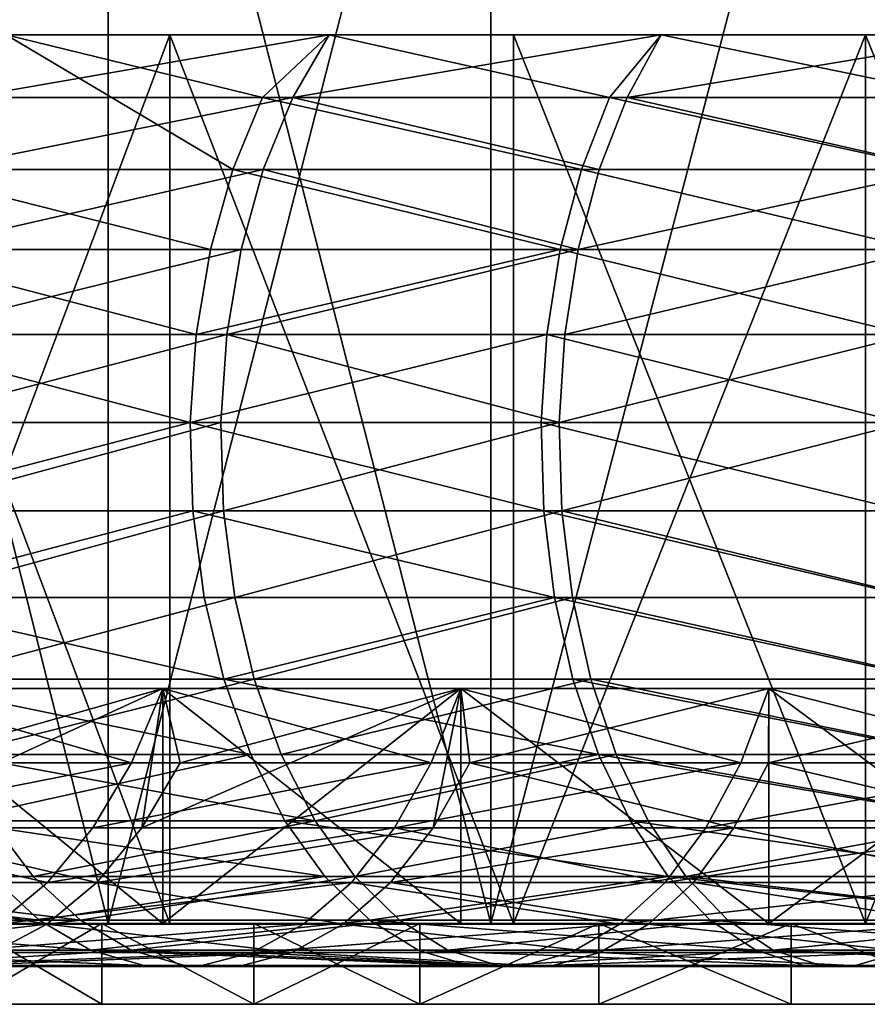
# Model space of a CAD drawing. Extents: x -180 to 30, y 0 to 261.
# Drawn here: x -165 to -163, y 0 to 2 of the extents above; entities that cross this region are included whole.
import ezdxf

# ---------------------------------------------------------------- set-up
doc = ezdxf.new("R2010")
doc.units = 0
doc.header["$MEASUREMENT"] = 0

msp = doc.modelspace()

# ---------------------------------------------------------------- linework, layer by layer
for points in [[(-165, 0, 25.980762), (-165, 3.7, 25.980762), (-165.928192, 3.7, 25.422289)], [(-165.928192, 0, 25.422289), (-165, 0, 25.980762), (-165.928192, 3.7, 25.422289)], [(-165, 0, -25.980762), (-165.928192, 3.7, -25.422289), (-165, 3.7, -25.980762)], [(-165, 0, -25.980762), (-165.928192, 0, -25.422289), (-165.928192, 3.7, -25.422289)], [(-165, 0, 25.980762), (-164.052246, 0, 26.505362), (-164.052246, 3.7, 26.505362)], [(-165, 0, 25.980762), (-164.052246, 3.7, 26.505362), (-165, 3.7, 25.980762)], [(-164.052246, 0, -26.505362), (-165, 3.7, -25.980762), (-164.052246, 3.7, -26.505362)], [(-164.052246, 0, -26.505362), (-165, 0, -25.980762), (-165, 3.7, -25.980762)], [(-164.052246, 0, 26.505362), (-163.086182, 0, 26.995403), (-163.086182, 3.7, 26.995403)], [(-164.052246, 0, 26.505362), (-163.086182, 3.7, 26.995403), (-164.052246, 3.7, 26.505362)], [(-164.052246, 0, -26.505362), (-164.052246, 3.7, -26.505362), (-163.086182, 3.7, -26.995403)], [(-163.086182, 0, -26.995403), (-164.052246, 0, -26.505362), (-163.086182, 3.7, -26.995403)], [(-164.847183, 0, -21.647718), (-164.847183, 2.2, -21.647718), (-165.675415, 2.2, -21.055735)], [(-164.847183, 0, -21.647718), (-165.675415, 2.2, -21.055735), (-165.675415, 0, -21.055735)], [(-165.675415, 0, 21.055735), (-165.675415, 2.2, 21.055735), (-164.847183, 2.2, 21.647718)], [(-165.675415, 0, 21.055735), (-164.847183, 2.2, 21.647718), (-164.847183, 0, 21.647718)], [(-165.675415, 2.2, 21.055735), (-164.453003, 2.2, 20.400291), (-164.847183, 2.2, 21.647718)], [(-165.252625, 2.2, 19.809561), (-164.453003, 2.2, 20.400291), (-165.675415, 2.2, 21.055735)], [(-165.675415, 2.2, -21.055735), (-164.847183, 2.2, -21.647718), (-164.453003, 2.2, -20.400291)], [(-165.675415, 2.2, -21.055735), (-164.453003, 2.2, -20.400291), (-165.252625, 2.2, -19.809561)], [(-164.691376, 1.866068, -20.576563), (-165.52916, 1.866068, -19.951864), (-165.252625, 2.2, -19.809561)], [(-165.347137, 2.044866, 19.932314), (-164.453003, 2.2, 20.400291), (-165.252625, 2.2, 19.809561)], [(-165.347137, 2.044866, 19.932314), (-164.542572, 2.044866, 20.526703), (-164.453003, 2.2, 20.400291)], [(-164.617661, 2.044866, -20.473301), (-165.252625, 2.2, -19.809561), (-164.453003, 2.2, -20.400291)], [(-164.691376, 1.866068, -20.576563), (-165.252625, 2.2, -19.809561), (-164.617661, 2.044866, -20.473301)], [(-163.996613, 0, -22.207144), (-163.996613, 2.2, -22.207144), (-164.847183, 2.2, -21.647718)], [(-163.996613, 0, -22.207144), (-164.847183, 2.2, -21.647718), (-164.847183, 0, -21.647718)], [(-163.996613, 0, 22.207144), (-164.847183, 2.2, 21.647718), (-163.996613, 2.2, 22.207144)], [(-164.847183, 0, 21.647718), (-164.847183, 2.2, 21.647718), (-163.996613, 0, 22.207144)], [(-164.847183, 2.2, 21.647718), (-163.630539, 2.2, 20.958763), (-163.996613, 2.2, 22.207144)], [(-164.453003, 2.2, 20.400291), (-163.630539, 2.2, 20.958763), (-164.847183, 2.2, 21.647718)], [(-164.847183, 2.2, -21.647718), (-163.996613, 2.2, -22.207144), (-163.630539, 2.2, -20.958763)], [(-164.847183, 2.2, -21.647718), (-163.630539, 2.2, -20.958763), (-164.453003, 2.2, -20.400291)], [(-163.759109, 2.044866, -21.059885), (-164.617661, 2.044866, -20.473301), (-164.453003, 2.2, -20.400291)], [(-164.542572, 2.044866, 20.526703), (-163.714996, 2.044866, 21.088636), (-163.630539, 2.2, 20.958763)], [(-164.542572, 2.044866, 20.526703), (-163.630539, 2.2, 20.958763), (-164.453003, 2.2, 20.400291)], [(-163.759109, 2.044866, -21.059885), (-164.453003, 2.2, -20.400291), (-163.630539, 2.2, -20.958763)], [(-163.125, 0, -22.733168), (-163.125, 2.2, -22.733168), (-163.996613, 2.2, -22.207144)], [(-163.125, 0, -22.733168), (-163.996613, 2.2, -22.207144), (-163.996613, 0, -22.207144)], [(-163.996613, 0, 22.207144), (-163.996613, 2.2, 22.207144), (-163.125, 2.2, 22.733168)], [(-163.996613, 0, 22.207144), (-163.125, 2.2, 22.733168), (-163.125, 0, 22.733168)], [(-163.996613, 2.2, 22.207144), (-162.786514, 2.2, 21.484097), (-163.125, 2.2, 22.733168)], [(-163.630539, 2.2, 20.958763), (-162.786514, 2.2, 21.484097), (-163.996613, 2.2, 22.207144)], [(-163.996613, 2.2, -22.207144), (-163.125, 2.2, -22.733168), (-162.786514, 2.2, -21.484097)], [(-163.996613, 2.2, -22.207144), (-162.786514, 2.2, -21.484097), (-163.630539, 2.2, -20.958763)], [(-162.87706, 2.044866, -21.610491), (-163.759109, 2.044866, -21.059885), (-163.630539, 2.2, -20.958763)], [(-163.714996, 2.044866, 21.088636), (-162.786514, 2.2, 21.484097), (-163.630539, 2.2, 20.958763)], [(-163.714996, 2.044866, 21.088636), (-162.865753, 2.044866, 21.617226), (-162.786514, 2.2, 21.484097)], [(-162.87706, 2.044866, -21.610491), (-163.630539, 2.2, -20.958763), (-162.786514, 2.2, -21.484097)], [(-162.233643, 0, -23.224997), (-162.233643, 2.2, -23.224997), (-163.125, 2.2, -22.733168)], [(-162.233643, 0, -23.224997), (-163.125, 2.2, -22.733168), (-163.125, 0, -22.733168)], [(-163.125, 0, 22.733168), (-163.125, 2.2, 22.733168), (-162.233643, 2.2, 23.224997)], [(-163.125, 0, 22.733168), (-162.233643, 2.2, 23.224997), (-162.233643, 0, 23.224997)], [(-163.125, 2.2, 22.733168), (-161.922272, 2.2, 21.975458), (-162.233643, 2.2, 23.224997)], [(-162.786514, 2.2, 21.484097), (-161.922272, 2.2, 21.975458), (-163.125, 2.2, 22.733168)], [(-163.125, 2.2, -22.733168), (-162.233643, 2.2, -23.224997), (-161.922272, 2.2, -21.975458)], [(-163.125, 2.2, -22.733168), (-161.922272, 2.2, -21.975458), (-162.786514, 2.2, -21.484097)], [(-165.424545, 1.866068, 20.032846), (-164.542572, 2.044866, 20.526703), (-165.347137, 2.044866, 19.932314)], [(-165.424545, 1.866068, 20.032846), (-164.615921, 1.866068, 20.630236), (-164.542572, 2.044866, 20.526703)], [(-163.828506, 1.866068, -21.166105), (-164.691376, 1.866068, -20.576563), (-164.617661, 2.044866, -20.473301)], [(-163.828506, 1.866068, -21.166105), (-164.617661, 2.044866, -20.473301), (-163.759109, 2.044866, -21.059885)], [(-164.615921, 1.866068, 20.630236), (-163.78418, 1.866068, 21.195004), (-164.542572, 2.044866, 20.526703)], [(-164.542572, 2.044866, 20.526703), (-163.78418, 1.866068, 21.195004), (-163.714996, 2.044866, 21.088636)], [(-162.942001, 1.866068, -21.719488), (-163.828506, 1.866068, -21.166105), (-163.759109, 2.044866, -21.059885)], [(-163.78418, 1.866068, 21.195004), (-162.930634, 1.866068, 21.726257), (-163.714996, 2.044866, 21.088636)], [(-162.942001, 1.866068, -21.719488), (-163.759109, 2.044866, -21.059885), (-162.87706, 2.044866, -21.610491)], [(-163.714996, 2.044866, 21.088636), (-162.930634, 1.866068, 21.726257), (-162.865753, 2.044866, 21.617226)], [(-164.74675, 1.668613, -20.65411), (-165.587677, 1.668613, -20.027058), (-165.52916, 1.866068, -19.951864)], [(-164.74675, 1.668613, -20.65411), (-165.52916, 1.866068, -19.951864), (-164.691376, 1.866068, -20.576563)], [(-165.482681, 1.668613, 20.108345), (-164.671005, 1.668613, 20.707985), (-164.615921, 1.866068, 20.630236)], [(-165.482681, 1.668613, 20.108345), (-164.615921, 1.866068, 20.630236), (-165.424545, 1.866068, 20.032846)], [(-163.88063, 1.668613, -21.245876), (-164.74675, 1.668613, -20.65411), (-164.691376, 1.866068, -20.576563)], [(-163.88063, 1.668613, -21.245876), (-164.691376, 1.866068, -20.576563), (-163.828506, 1.866068, -21.166105)], [(-164.671005, 1.668613, 20.707985), (-163.836121, 1.668613, 21.274881), (-164.615921, 1.866068, 20.630236)], [(-164.615921, 1.866068, 20.630236), (-163.836121, 1.668613, 21.274881), (-163.78418, 1.866068, 21.195004)], [(-162.990784, 1.668613, -21.801342), (-163.88063, 1.668613, -21.245876), (-163.828506, 1.866068, -21.166105)], [(-163.836121, 1.668613, 21.274881), (-162.930634, 1.866068, 21.726257), (-163.78418, 1.866068, 21.195004)], [(-163.836121, 1.668613, 21.274881), (-162.97937, 1.668613, 21.808138), (-162.930634, 1.866068, 21.726257)], [(-162.990784, 1.668613, -21.801342), (-163.828506, 1.866068, -21.166105), (-162.942001, 1.866068, -21.719488)], [(-164.782211, 1.458032, -20.703772), (-165.625168, 1.458032, -20.075211), (-165.587677, 1.668613, -20.027058)], [(-164.782211, 1.458032, -20.703772), (-165.587677, 1.668613, -20.027058), (-164.74675, 1.668613, -20.65411)], [(-165.519913, 1.458032, 20.156694), (-164.706284, 1.458032, 20.757776), (-164.671005, 1.668613, 20.707985)], [(-165.519913, 1.458032, 20.156694), (-164.671005, 1.668613, 20.707985), (-165.482681, 1.668613, 20.108345)], [(-163.88063, 1.668613, -21.245876), (-164.782211, 1.458032, -20.703772), (-164.74675, 1.668613, -20.65411)], [(-163.914001, 1.458032, -21.296959), (-164.782211, 1.458032, -20.703772), (-163.88063, 1.668613, -21.245876)], [(-164.706284, 1.458032, 20.757776), (-163.8694, 1.458032, 21.326035), (-163.836121, 1.668613, 21.274881)], [(-164.706284, 1.458032, 20.757776), (-163.836121, 1.668613, 21.274881), (-164.671005, 1.668613, 20.707985)], [(-163.022018, 1.458032, -21.853762), (-163.914001, 1.458032, -21.296959), (-163.88063, 1.668613, -21.245876)], [(-163.022018, 1.458032, -21.853762), (-163.88063, 1.668613, -21.245876), (-162.990784, 1.668613, -21.801342)], [(-163.8694, 1.458032, 21.326035), (-163.010574, 1.458032, 21.860573), (-162.97937, 1.668613, 21.808138)], [(-163.8694, 1.458032, 21.326035), (-162.97937, 1.668613, 21.808138), (-163.836121, 1.668613, 21.274881)], [(-164.796768, 1.240224, -20.724155), (-165.640549, 1.240224, -20.094976), (-165.625168, 1.458032, -20.075211)], [(-164.796768, 1.240224, -20.724155), (-165.625168, 1.458032, -20.075211), (-164.782211, 1.458032, -20.703772)], [(-165.535187, 1.240224, 20.176538), (-164.720749, 1.240224, 20.778214), (-164.706284, 1.458032, 20.757776)], [(-165.535187, 1.240224, 20.176538), (-164.706284, 1.458032, 20.757776), (-165.519913, 1.458032, 20.156694)], [(-163.914001, 1.458032, -21.296959), (-164.796768, 1.240224, -20.724155), (-164.782211, 1.458032, -20.703772)], [(-163.927704, 1.240224, -21.317926), (-164.796768, 1.240224, -20.724155), (-163.914001, 1.458032, -21.296959)], [(-164.720749, 1.240224, 20.778214), (-163.883041, 1.240224, 21.347031), (-164.706284, 1.458032, 20.757776)], [(-164.706284, 1.458032, 20.757776), (-163.883041, 1.240224, 21.347031), (-163.8694, 1.458032, 21.326035)], [(-163.034836, 1.240224, -21.875278), (-163.927704, 1.240224, -21.317926), (-163.914001, 1.458032, -21.296959)], [(-163.034836, 1.240224, -21.875278), (-163.914001, 1.458032, -21.296959), (-163.022018, 1.458032, -21.853762)], [(-163.883041, 1.240224, 21.347031), (-163.010574, 1.458032, 21.860573), (-163.8694, 1.458032, 21.326035)], [(-163.883041, 1.240224, 21.347031), (-163.023392, 1.240224, 21.882095), (-163.010574, 1.458032, 21.860573)], [(-164.796768, 1.240224, -20.724155), (-165.633408, 1.02129, -20.085798), (-165.640549, 1.240224, -20.094976)], [(-164.790009, 1.02129, -20.714691), (-165.633408, 1.02129, -20.085798), (-164.796768, 1.240224, -20.724155)], [(-165.528091, 1.02129, 20.167324), (-164.720749, 1.240224, 20.778214), (-165.535187, 1.240224, 20.176538)], [(-165.528091, 1.02129, 20.167324), (-164.714035, 1.02129, 20.768723), (-164.720749, 1.240224, 20.778214)], [(-163.921341, 1.02129, -21.308191), (-164.790009, 1.02129, -20.714691), (-164.796768, 1.240224, -20.724155)], [(-163.921341, 1.02129, -21.308191), (-164.796768, 1.240224, -20.724155), (-163.927704, 1.240224, -21.317926)], [(-164.714035, 1.02129, 20.768723), (-163.883041, 1.240224, 21.347031), (-164.720749, 1.240224, 20.778214)], [(-164.714035, 1.02129, 20.768723), (-163.876709, 1.02129, 21.337282), (-163.883041, 1.240224, 21.347031)], [(-163.028885, 1.02129, -21.865288), (-163.927704, 1.240224, -21.317926), (-163.034836, 1.240224, -21.875278)], [(-163.028885, 1.02129, -21.865288), (-163.921341, 1.02129, -21.308191), (-163.927704, 1.240224, -21.317926)], [(-163.876709, 1.02129, 21.337282), (-163.023392, 1.240224, 21.882095), (-163.883041, 1.240224, 21.347031)], [(-163.876709, 1.02129, 21.337282), (-163.017441, 1.02129, 21.872103), (-163.023392, 1.240224, 21.882095)], [(-164.790009, 1.02129, -20.714691), (-165.603928, 0.807361, -20.047935), (-165.633408, 1.02129, -20.085798)], [(-164.762131, 0.807361, -20.675642), (-165.603928, 0.807361, -20.047935), (-164.790009, 1.02129, -20.714691)], [(-165.498825, 0.807361, 20.129309), (-164.714035, 1.02129, 20.768723), (-165.528091, 1.02129, 20.167324)], [(-165.498825, 0.807361, 20.129309), (-164.686295, 0.807361, 20.729574), (-164.714035, 1.02129, 20.768723)], [(-163.895096, 0.807361, -21.268024), (-164.790009, 1.02129, -20.714691), (-163.921341, 1.02129, -21.308191)], [(-163.895096, 0.807361, -21.268024), (-164.762131, 0.807361, -20.675642), (-164.790009, 1.02129, -20.714691)], [(-164.686295, 0.807361, 20.729574), (-163.876709, 1.02129, 21.337282), (-164.714035, 1.02129, 20.768723)], [(-164.686295, 0.807361, 20.729574), (-163.850555, 0.807361, 21.29706), (-163.876709, 1.02129, 21.337282)], [(-163.004318, 0.807361, -21.824072), (-163.921341, 1.02129, -21.308191), (-163.028885, 1.02129, -21.865288)], [(-163.004318, 0.807361, -21.824072), (-163.895096, 0.807361, -21.268024), (-163.921341, 1.02129, -21.308191)], [(-163.876709, 1.02129, 21.337282), (-162.992905, 0.807361, 21.830873), (-163.017441, 1.02129, 21.872103)], [(-163.850555, 0.807361, 21.29706), (-162.992905, 0.807361, 21.830873), (-163.876709, 1.02129, 21.337282)], [(-164.713898, 0.604429, -20.608105), (-165.552963, 0.604429, -19.982449), (-165.603928, 0.807361, -20.047935)], [(-164.713898, 0.604429, -20.608105), (-165.603928, 0.807361, -20.047935), (-164.762131, 0.807361, -20.675642)], [(-165.448196, 0.604429, 20.063557), (-164.686295, 0.807361, 20.729574), (-165.498825, 0.807361, 20.129309)], [(-165.448196, 0.604429, 20.063557), (-164.638321, 0.604429, 20.66186), (-164.686295, 0.807361, 20.729574)], [(-163.895096, 0.807361, -21.268024), (-164.713898, 0.604429, -20.608105), (-164.762131, 0.807361, -20.675642)], [(-163.849701, 0.604429, -21.198553), (-164.713898, 0.604429, -20.608105), (-163.895096, 0.807361, -21.268024)], [(-164.638321, 0.604429, 20.66186), (-163.850555, 0.807361, 21.29706), (-164.686295, 0.807361, 20.729574)], [(-164.638321, 0.604429, 20.66186), (-163.805313, 0.604429, 21.227493), (-163.850555, 0.807361, 21.29706)], [(-162.961838, 0.604429, -21.752783), (-163.849701, 0.604429, -21.198553), (-163.895096, 0.807361, -21.268024)], [(-162.961838, 0.604429, -21.752783), (-163.895096, 0.807361, -21.268024), (-163.004318, 0.807361, -21.824072)], [(-163.850555, 0.807361, 21.29706), (-162.950455, 0.604429, 21.759562), (-162.992905, 0.807361, 21.830873)], [(-163.805313, 0.604429, 21.227493), (-162.950455, 0.604429, 21.759562), (-163.850555, 0.807361, 21.29706)], [(-164.646698, 0.41818, -20.513969), (-165.552963, 0.604429, -19.982449), (-164.713898, 0.604429, -20.608105)], [(-164.646698, 0.41818, -20.513969), (-165.481918, 0.41818, -19.891172), (-165.552963, 0.604429, -19.982449)], [(-165.377625, 0.41818, 19.971909), (-164.638321, 0.604429, 20.66186), (-165.448196, 0.604429, 20.063557)], [(-165.377625, 0.41818, 19.971909), (-164.571457, 0.41818, 20.56748), (-164.638321, 0.604429, 20.66186)], [(-163.786438, 0.41818, -21.101721), (-164.713898, 0.604429, -20.608105), (-163.849701, 0.604429, -21.198553)], [(-163.786438, 0.41818, -21.101721), (-164.646698, 0.41818, -20.513969), (-164.713898, 0.604429, -20.608105)], [(-164.571457, 0.41818, 20.56748), (-163.805313, 0.604429, 21.227493), (-164.638321, 0.604429, 20.66186)], [(-164.571457, 0.41818, 20.56748), (-163.742249, 0.41818, 21.130529), (-163.805313, 0.604429, 21.227493)], [(-162.902634, 0.41818, -21.653419), (-163.849701, 0.604429, -21.198553), (-162.961838, 0.604429, -21.752783)], [(-162.902634, 0.41818, -21.653419), (-163.786438, 0.41818, -21.101721), (-163.849701, 0.604429, -21.198553)], [(-163.805313, 0.604429, 21.227493), (-162.891312, 0.41818, 21.660168), (-162.950455, 0.604429, 21.759562)], [(-163.742249, 0.41818, 21.130529), (-162.891312, 0.41818, 21.660168), (-163.805313, 0.604429, 21.227493)], [(-164.941956, 0.39791, -17.641941), (-165.577469, 0.581878, -16.92165), (-165.658249, 0.39791, -17.009394)], [(-165.614807, 0.236409, 17.249813), (-164.864883, 0.581878, 17.550934), (-164.916672, 0.236409, 17.856966)], [(-165.515305, 0.39791, 17.139887), (-164.864883, 0.581878, 17.550934), (-165.614807, 0.236409, 17.249813)], [(-164.941956, 0.39791, -17.641941), (-164.864883, 0.581878, -17.550934), (-165.577469, 0.581878, -16.92165)], [(-165.515305, 0.39791, 17.139887), (-165.577469, 0.581878, 16.92165), (-164.864883, 0.581878, 17.550934)], [(-164.864883, 0, 17.550934), (-164.864883, 0.581878, 17.550934), (-165.577469, 0.581878, 16.92165)], [(-165.577469, 0, 16.92165), (-164.864883, 0, 17.550934), (-165.577469, 0.581878, 16.92165)], [(-164.864883, 0, -17.550934), (-165.577469, 0, -16.92165), (-165.577469, 0.581878, -16.92165)], [(-164.864883, 0, -17.550934), (-165.577469, 0.581878, -16.92165), (-164.864883, 0.581878, -17.550934)], [(-164.20015, 0.39791, -18.244347), (-164.864883, 0.581878, -17.550934), (-164.941956, 0.39791, -17.641941)], [(-164.916672, 0.236409, 17.856966), (-164.126892, 0.581878, 18.150232), (-164.194946, 0.236409, 18.435883)], [(-164.821609, 0.39791, 17.743172), (-164.916672, 0.236409, 17.856966), (-164.864883, 0.581878, 17.550934)], [(-164.821609, 0.39791, 17.743172), (-164.126892, 0.581878, 18.150232), (-164.916672, 0.236409, 17.856966)], [(-164.20015, 0.39791, -18.244347), (-164.126892, 0.581878, -18.150232), (-164.864883, 0.581878, -17.550934)], [(-164.821609, 0.39791, 17.743172), (-164.864883, 0.581878, 17.550934), (-164.126892, 0.581878, 18.150232)], [(-164.864883, 0, 17.550934), (-164.126892, 0.581878, 18.150232), (-164.864883, 0.581878, 17.550934)], [(-164.864883, 0, 17.550934), (-164.126892, 0, 18.150232), (-164.126892, 0.581878, 18.150232)], [(-164.126892, 0, -18.150232), (-164.864883, 0, -17.550934), (-164.864883, 0.581878, -17.550934)], [(-164.126892, 0, -18.150232), (-164.864883, 0.581878, -17.550934), (-164.126892, 0.581878, -18.150232)], [(-163.434067, 0.39791, -18.815582), (-164.126892, 0.581878, -18.150232), (-164.20015, 0.39791, -18.244347)], [(-164.104492, 0.39791, 18.318399), (-164.194946, 0.236409, 18.435883), (-164.126892, 0.581878, 18.150232)], [(-163.434067, 0.39791, -18.815582), (-163.364761, 0.581878, -18.718521), (-164.126892, 0.581878, -18.150232)], [(-164.104492, 0.39791, 18.318399), (-164.126892, 0.581878, 18.150232), (-163.364761, 0.581878, 18.718521)], [(-163.364761, 0, 18.718521), (-163.364761, 0.581878, 18.718521), (-164.126892, 0.581878, 18.150232)], [(-164.126892, 0, 18.150232), (-163.364761, 0, 18.718521), (-164.126892, 0.581878, 18.150232)], [(-163.364761, 0, -18.718521), (-164.126892, 0.581878, -18.150232), (-163.364761, 0.581878, -18.718521)], [(-163.364761, 0, -18.718521), (-164.126892, 0, -18.150232), (-164.126892, 0.581878, -18.150232)], [(-164.104492, 0.39791, 18.318399), (-163.364761, 0.581878, 18.718521), (-163.365067, 0.39791, 18.864662)], [(-162.645035, 0.39791, -19.354671), (-163.364761, 0.581878, -18.718521), (-163.434067, 0.39791, -18.815582)], [(-163.365067, 0.39791, 18.864662), (-163.364761, 0.581878, 18.718521), (-162.579803, 0.581878, 19.254829)], [(-163.365067, 0.39791, 18.864662), (-162.579803, 0.581878, 19.254829), (-162.604507, 0.39791, 19.381096)], [(-162.645035, 0.39791, -19.354671), (-162.579803, 0.581878, -19.254829), (-163.364761, 0.581878, -18.718521)], [(-163.364761, 0, 18.718521), (-162.579803, 0.581878, 19.254829), (-163.364761, 0.581878, 18.718521)], [(-163.364761, 0, 18.718521), (-162.579803, 0, 19.254829), (-162.579803, 0.581878, 19.254829)], [(-162.579803, 0, -19.254829), (-163.364761, 0.581878, -18.718521), (-162.579803, 0.581878, -19.254829)], [(-162.579803, 0, -19.254829), (-163.364761, 0, -18.718521), (-163.364761, 0.581878, -18.718521)], [(-164.646698, 0.41818, -20.513969), (-165.392792, 0.253829, -19.776661), (-165.481918, 0.41818, -19.891172)], [(-164.562378, 0.253829, -20.395874), (-165.392792, 0.253829, -19.776661), (-164.646698, 0.41818, -20.513969)], [(-165.377625, 0.41818, 19.971909), (-164.487564, 0.253829, 20.449076), (-164.571457, 0.41818, 20.56748)], [(-165.289108, 0.253829, 19.856932), (-164.487564, 0.253829, 20.449076), (-165.377625, 0.41818, 19.971909)], [(-163.786438, 0.41818, -21.101721), (-164.562378, 0.253829, -20.395874), (-164.646698, 0.41818, -20.513969)], [(-164.487564, 0.253829, 20.449076), (-163.742249, 0.41818, 21.130529), (-164.571457, 0.41818, 20.56748)], [(-163.707077, 0.253829, -20.98024), (-164.562378, 0.253829, -20.395874), (-163.786438, 0.41818, -21.101721)], [(-164.487564, 0.253829, 20.449076), (-163.663132, 0.253829, 21.008883), (-163.742249, 0.41818, 21.130529)], [(-162.828354, 0.253829, -21.528763), (-163.707077, 0.253829, -20.98024), (-163.786438, 0.41818, -21.101721)], [(-162.828354, 0.253829, -21.528763), (-163.786438, 0.41818, -21.101721), (-162.902634, 0.41818, -21.653419)], [(-163.742249, 0.41818, 21.130529), (-162.817093, 0.253829, 21.535473), (-162.891312, 0.41818, 21.660168)], [(-163.663132, 0.253829, 21.008883), (-162.817093, 0.253829, 21.535473), (-163.742249, 0.41818, 21.130529)], [(-164.941956, 0.39791, -17.641941), (-165.658249, 0.39791, -17.009394), (-165.758667, 0.236409, -17.118483)], [(-164.941956, 0.39791, -17.641941), (-165.758667, 0.236409, -17.118483), (-165.037796, 0.236409, -17.755087)], [(-164.20015, 0.39791, -18.244347), (-164.941956, 0.39791, -17.641941), (-165.037796, 0.236409, -17.755087)], [(-164.20015, 0.39791, -18.244347), (-165.037796, 0.236409, -17.755087), (-164.291214, 0.236409, -18.361355)], [(-163.434067, 0.39791, -18.815582), (-164.291214, 0.236409, -18.361355), (-163.520233, 0.236409, -18.936255)], [(-163.434067, 0.39791, -18.815582), (-164.20015, 0.39791, -18.244347), (-164.291214, 0.236409, -18.361355)], [(-164.104492, 0.39791, 18.318399), (-163.450775, 0.236409, 18.985649), (-164.194946, 0.236409, 18.435883)], [(-164.104492, 0.39791, 18.318399), (-163.365067, 0.39791, 18.864662), (-163.450775, 0.236409, 18.985649)], [(-162.645035, 0.39791, -19.354671), (-163.520233, 0.236409, -18.936255), (-162.726135, 0.236409, -19.478802)], [(-162.645035, 0.39791, -19.354671), (-163.434067, 0.39791, -18.815582), (-163.520233, 0.236409, -18.936255)], [(-163.365067, 0.39791, 18.864662), (-162.685333, 0.236409, 19.505394), (-163.450775, 0.236409, 18.985649)], [(-163.365067, 0.39791, 18.864662), (-162.604507, 0.39791, 19.381096), (-162.685333, 0.236409, 19.505394)], [(-165.957153, 0.11598, 19.102551), (-165.185089, 0.11598, 19.721849), (-165.289108, 0.253829, 19.856932)], [(-164.463303, 0.11598, -20.257124), (-165.288086, 0.11598, -19.642124), (-165.392792, 0.253829, -19.776661)], [(-164.463303, 0.11598, -20.257124), (-165.392792, 0.253829, -19.776661), (-164.562378, 0.253829, -20.395874)], [(-165.185089, 0.11598, 19.721849), (-164.487564, 0.253829, 20.449076), (-165.289108, 0.253829, 19.856932)], [(-165.185089, 0.11598, 19.721849), (-164.389008, 0.11598, 20.309963), (-164.487564, 0.253829, 20.449076)], [(-163.613831, 0.11598, -20.837515), (-164.463303, 0.11598, -20.257124), (-164.562378, 0.253829, -20.395874)], [(-163.613831, 0.11598, -20.837515), (-164.562378, 0.253829, -20.395874), (-163.707077, 0.253829, -20.98024)], [(-164.389008, 0.11598, 20.309963), (-163.663132, 0.253829, 21.008883), (-164.487564, 0.253829, 20.449076)], [(-164.389008, 0.11598, 20.309963), (-163.57019, 0.11598, 20.865963), (-163.663132, 0.253829, 21.008883)], [(-162.741089, 0.11598, -21.382307), (-163.613831, 0.11598, -20.837515), (-163.707077, 0.253829, -20.98024)], [(-162.741089, 0.11598, -21.382307), (-163.707077, 0.253829, -20.98024), (-162.828354, 0.253829, -21.528763)], [(-163.57019, 0.11598, 20.865963), (-162.817093, 0.253829, 21.535473), (-163.663132, 0.253829, 21.008883)], [(-163.57019, 0.11598, 20.865963), (-162.729904, 0.11598, 21.388969), (-162.817093, 0.253829, 21.535473)], [(-165.149689, 0.101898, -17.887199), (-165.758667, 0.236409, -17.118483), (-165.875931, 0.101898, -17.245859)], [(-165.037796, 0.236409, -17.755087), (-165.758667, 0.236409, -17.118483), (-165.149689, 0.101898, -17.887199)], [(-165.614807, 0.236409, 17.249813), (-165.027664, 0.101898, 17.989838), (-165.730988, 0.101898, 17.378166)], [(-165.614807, 0.236409, 17.249813), (-164.916672, 0.236409, 17.856966), (-165.027664, 0.101898, 17.989838)], [(-164.291214, 0.236409, -18.361355), (-165.149689, 0.101898, -17.887199), (-164.397552, 0.101898, -18.49798)], [(-164.291214, 0.236409, -18.361355), (-165.037796, 0.236409, -17.755087), (-165.149689, 0.101898, -17.887199)], [(-165.027664, 0.101898, 17.989838), (-164.194946, 0.236409, 18.435883), (-164.300568, 0.101898, 18.573061)], [(-164.916672, 0.236409, 17.856966), (-164.194946, 0.236409, 18.435883), (-165.027664, 0.101898, 17.989838)], [(-163.620834, 0.101898, -19.077156), (-164.291214, 0.236409, -18.361355), (-164.397552, 0.101898, -18.49798)], [(-164.300568, 0.101898, 18.573061), (-163.450775, 0.236409, 18.985649), (-163.550858, 0.101898, 19.126919)], [(-164.194946, 0.236409, 18.435883), (-163.450775, 0.236409, 18.985649), (-164.300568, 0.101898, 18.573061)], [(-163.520233, 0.236409, -18.936255), (-164.291214, 0.236409, -18.361355), (-163.620834, 0.101898, -19.077156)], [(-162.726135, 0.236409, -19.478802), (-163.520233, 0.236409, -18.936255), (-163.620834, 0.101898, -19.077156)], [(-162.726135, 0.236409, -19.478802), (-163.620834, 0.101898, -19.077156), (-162.820831, 0.101898, -19.623741)], [(-163.450775, 0.236409, 18.985649), (-162.779724, 0.101898, 19.650532), (-163.550858, 0.101898, 19.126919)], [(-163.450775, 0.236409, 18.985649), (-162.685333, 0.236409, 19.505394), (-162.779724, 0.101898, 19.650532)], [(-165.170715, 0.008495, -19.491329), (-166.086731, 0.11598, -18.993565), (-165.288086, 0.11598, -19.642124)], [(-165.170715, 0.008495, -19.491329), (-165.963226, 0.008495, -18.84775), (-166.086731, 0.11598, -18.993565)], [(-165.957153, 0.11598, 19.102551), (-165.068512, 0.008495, 19.570442), (-165.185089, 0.11598, 19.721849)], [(-165.834656, 0.008495, 18.955898), (-165.068512, 0.008495, 19.570442), (-165.957153, 0.11598, 19.102551)], [(-165.149689, 0.101898, -17.887199), (-165.875931, 0.101898, -17.245859), (-165.274506, -0.001856, -18.034582)], [(-165.730988, 0.101898, 17.378166), (-165.151489, -0.001856, 18.138063), (-165.860611, -0.001856, 17.521355)], [(-165.730988, 0.101898, 17.378166), (-165.027664, 0.101898, 17.989838), (-165.151489, -0.001856, 18.138063)], [(-164.463303, 0.11598, -20.257124), (-165.170715, 0.008495, -19.491329), (-165.288086, 0.11598, -19.642124)], [(-164.397552, 0.101898, -18.49798), (-165.274506, -0.001856, -18.034582), (-164.51619, -0.001856, -18.650394)], [(-164.397552, 0.101898, -18.49798), (-165.149689, 0.101898, -17.887199), (-165.274506, -0.001856, -18.034582)], [(-165.068512, 0.008495, 19.570442), (-164.389008, 0.11598, 20.309963), (-165.185089, 0.11598, 19.721849)], [(-164.352264, 0.008495, -20.101608), (-165.170715, 0.008495, -19.491329), (-164.463303, 0.11598, -20.257124)], [(-165.027664, 0.101898, 17.989838), (-164.418396, -0.001856, 18.726095), (-165.151489, -0.001856, 18.138063)], [(-165.068512, 0.008495, 19.570442), (-164.278549, 0.008495, 20.154041), (-164.389008, 0.11598, 20.309963)], [(-165.027664, 0.101898, 17.989838), (-164.300568, 0.101898, 18.573061), (-164.418396, -0.001856, 18.726095)], [(-163.733063, -0.001856, -19.234343), (-164.397552, 0.101898, -18.49798), (-164.51619, -0.001856, -18.650394)], [(-163.613831, 0.11598, -20.837515), (-164.352264, 0.008495, -20.101608), (-164.463303, 0.11598, -20.257124)], [(-164.300568, 0.101898, 18.573061), (-163.662521, -0.001856, 19.284515), (-164.418396, -0.001856, 18.726095)], [(-163.620834, 0.101898, -19.077156), (-164.397552, 0.101898, -18.49798), (-163.733063, -0.001856, -19.234343)], [(-164.278549, 0.008495, 20.154041), (-163.57019, 0.11598, 20.865963), (-164.389008, 0.11598, 20.309963)], [(-163.509308, 0.008495, -20.677544), (-164.352264, 0.008495, -20.101608), (-163.613831, 0.11598, -20.837515)], [(-164.300568, 0.101898, 18.573061), (-163.550858, 0.101898, 19.126919), (-163.662521, -0.001856, 19.284515)], [(-164.278549, 0.008495, 20.154041), (-163.466003, 0.008495, 20.705772), (-163.57019, 0.11598, 20.865963)], [(-162.820831, 0.101898, -19.623741), (-163.733063, -0.001856, -19.234343), (-162.926468, -0.001856, -19.785431)], [(-162.820831, 0.101898, -19.623741), (-163.620834, 0.101898, -19.077156), (-163.733063, -0.001856, -19.234343)], [(-163.550858, 0.101898, 19.126919), (-162.885025, -0.001856, 19.812443), (-163.662521, -0.001856, 19.284515)], [(-162.64328, 0.008495, -21.218151), (-163.509308, 0.008495, -20.677544), (-163.613831, 0.11598, -20.837515)], [(-162.64328, 0.008495, -21.218151), (-163.613831, 0.11598, -20.837515), (-162.741089, 0.11598, -21.382307)], [(-163.57019, 0.11598, 20.865963), (-162.632172, 0.008495, 21.224764), (-162.729904, 0.11598, 21.388969)], [(-163.466003, 0.008495, 20.705772), (-162.632172, 0.008495, 21.224764), (-163.57019, 0.11598, 20.865963)], [(-163.550858, 0.101898, 19.126919), (-162.779724, 0.101898, 19.650532), (-162.885025, -0.001856, 19.812443)], [(-170.662994, 0, 10.101521), (-165.015152, 0, 7.423459), (-170.22789, 0, 10.94679)], [(-170.662994, 0, 10.101521), (-165.356262, 0, 6.689357), (-165.015152, 0, 7.423459)], [(-170.662994, 0, -10.101521), (-165.015152, 0, -7.423459), (-165.356262, 0, -6.689357)], [(-170.22789, 0, -10.94679), (-165.015152, 0, -7.423459), (-170.662994, 0, -10.101521)], [(-170.22789, 0, 10.94679), (-164.638962, 0, 8.140223), (-169.75824, 0, 11.773356)], [(-170.22789, 0, 10.94679), (-165.015152, 0, 7.423459), (-164.638962, 0, 8.140223)], [(-170.22789, 0, -10.94679), (-164.638962, 0, -8.140223), (-165.015152, 0, -7.423459)], [(-169.75824, 0, -11.773356), (-164.638962, 0, -8.140223), (-170.22789, 0, -10.94679)], [(-169.75824, 0, 11.773356), (-164.228592, 0, 8.837975), (-169.254822, 0, 12.579807)], [(-169.75824, 0, 11.773356), (-164.638962, 0, 8.140223), (-164.228592, 0, 8.837975)], [(-169.75824, 0, -11.773356), (-164.228592, 0, -8.837975), (-164.638962, 0, -8.140223)], [(-169.254822, 0, -12.579807), (-164.228592, 0, -8.837975), (-169.75824, 0, -11.773356)], [(-169.254822, 0, 12.579807), (-164.228592, 0, 8.837975), (-163.784973, 0, 9.515084)], [(-169.254822, 0, 12.579807), (-163.784973, 0, 9.515084), (-168.718521, 0, 13.364767)], [(-169.254822, 0, -12.579807), (-163.784973, 0, -9.515084), (-164.228592, 0, -8.837975)], [(-168.718521, 0, -13.364767), (-163.784973, 0, -9.515084), (-169.254822, 0, -12.579807)], [(-168.718521, 0, 13.364767), (-163.784973, 0, 9.515084), (-163.309174, 0, 10.169972)], [(-168.718521, 0, 13.364767), (-163.309174, 0, 10.169972), (-168.150238, 0, 14.126892)], [(-168.718521, 0, -13.364767), (-163.309174, 0, -10.169972), (-163.784973, 0, -9.515084)], [(-168.150238, 0, -14.126892), (-163.309174, 0, -10.169972), (-168.718521, 0, -13.364767)], [(-168.150238, 0, 14.126892), (-163.309174, 0, 10.169972), (-162.802292, 0, 10.801107)], [(-168.150238, 0, 14.126892), (-162.802292, 0, 10.801107), (-167.550934, 0, 14.864882)], [(-168.150238, 0, -14.126892), (-162.802292, 0, -10.801107), (-163.309174, 0, -10.169972)], [(-167.550934, 0, -14.864882), (-162.802292, 0, -10.801107), (-168.150238, 0, -14.126892)], [(-167.721085, 0, 24.206676), (-164.847183, 0, 21.647718), (-166.835617, 0, 24.830669)], [(-165.675415, 0, 21.055735), (-164.847183, 0, 21.647718), (-167.721085, 0, 24.206676)], [(-167.721085, 0, -24.206676), (-164.847183, 0, -21.647718), (-165.675415, 0, -21.055735)], [(-167.721085, 0, -24.206676), (-166.835617, 0, -24.830669), (-164.847183, 0, -21.647718)], [(-167.550934, 0, 14.864882), (-162.802292, 0, 10.801107), (-166.921646, 0, 15.577477)], [(-166.921646, 0, -15.577477), (-162.802292, 0, -10.801107), (-167.550934, 0, -14.864882)], [(-166.921646, 0, 15.577477), (-162.265503, 0, 11.407016), (-166.263458, 0, 16.263456)], [(-162.802292, 0, 10.801107), (-162.265503, 0, 11.407016), (-166.921646, 0, 15.577477)], [(-166.921646, 0, -15.577477), (-162.265503, 0, -11.407016), (-162.802292, 0, -10.801107)], [(-166.263458, 0, -16.263456), (-162.265503, 0, -11.407016), (-166.921646, 0, -15.577477)], [(-166.835617, 0, 24.830669), (-163.996613, 0, 22.207144), (-165.928192, 0, 25.422289)], [(-164.847183, 0, 21.647718), (-163.996613, 0, 22.207144), (-166.835617, 0, 24.830669)], [(-166.835617, 0, -24.830669), (-163.996613, 0, -22.207144), (-164.847183, 0, -21.647718)], [(-166.835617, 0, -24.830669), (-165.928192, 0, -25.422289), (-163.996613, 0, -22.207144)], [(-166.263458, 0, 16.263456), (-161.700058, 0, 11.986282), (-165.577469, 0, 16.92165)], [(-162.265503, 0, 11.407016), (-161.700058, 0, 11.986282), (-166.263458, 0, 16.263456)], [(-166.263458, 0, -16.263456), (-165.577469, 0, -16.92165), (-161.700058, 0, -11.986282)], [(-166.263458, 0, -16.263456), (-161.700058, 0, -11.986282), (-162.265503, 0, -11.407016)], [(-165.043976, -0.065617, -19.328499), (-165.82988, -0.065617, -18.690296), (-165.963226, 0.008495, -18.84775)], [(-165.043976, -0.065617, -19.328499), (-165.963226, 0.008495, -18.84775), (-165.170715, 0.008495, -19.491329)], [(-165.928192, 0, 25.422289), (-163.125, 0, 22.733168), (-165, 0, 25.980762)], [(-163.996613, 0, 22.207144), (-163.125, 0, 22.733168), (-165.928192, 0, 25.422289)], [(-165.928192, 0, -25.422289), (-165, 0, -25.980762), (-163.125, 0, -22.733168)], [(-165.928192, 0, -25.422289), (-163.125, 0, -22.733168), (-163.996613, 0, -22.207144)], [(-165.702377, -0.065617, 18.797543), (-165.068512, 0.008495, 19.570442), (-165.834656, 0.008495, 18.955898)], [(-165.702377, -0.065617, 18.797543), (-164.942627, -0.065617, 19.406952), (-165.068512, 0.008495, 19.570442)], [(-165.577469, 0, 16.92165), (-161.1073, 0, 12.537555), (-164.864883, 0, 17.550934)], [(-161.700058, 0, 11.986282), (-161.1073, 0, 12.537555), (-165.577469, 0, 16.92165)], [(-165.577469, 0, -16.92165), (-164.864883, 0, -17.550934), (-161.1073, 0, -12.537555)], [(-165.577469, 0, -16.92165), (-161.1073, 0, -12.537555), (-161.700058, 0, -11.986282)], [(-165.356262, -0.2, 6.689357), (-165.015152, 0, 7.423459), (-165.356262, 0, 6.689357)], [(-165.356262, -0.2, 6.689357), (-165.015152, -0.2, 7.423459), (-165.015152, 0, 7.423459)], [(-165.015152, -0.2, -7.423459), (-165.356262, -0.2, -6.689357), (-165.356262, 0, -6.689357)], [(-165.015152, -0.2, -7.423459), (-165.356262, 0, -6.689357), (-165.015152, 0, -7.423459)], [(-164.352264, 0.008495, -20.101608), (-165.043976, -0.065617, -19.328499), (-165.170715, 0.008495, -19.491329)], [(-164.942627, -0.065617, 19.406952), (-164.278549, 0.008495, 20.154041), (-165.068512, 0.008495, 19.570442)], [(-164.232376, -0.065617, -19.93368), (-165.043976, -0.065617, -19.328499), (-164.352264, 0.008495, -20.101608)], [(-164.638962, -0.2, 8.140223), (-164.638962, 0, 8.140223), (-165.015152, 0, 7.423459)], [(-165.015152, -0.2, 7.423459), (-164.638962, -0.2, 8.140223), (-165.015152, 0, 7.423459)], [(-164.638962, -0.2, -8.140223), (-165.015152, -0.2, -7.423459), (-165.015152, 0, -7.423459)], [(-164.638962, -0.2, -8.140223), (-165.015152, 0, -7.423459), (-164.638962, 0, -8.140223)], [(-163.125, 0, 22.733168), (-164.052246, 0, 26.505362), (-165, 0, 25.980762)], [(-165, 0, -25.980762), (-164.052246, 0, -26.505362), (-163.125, 0, -22.733168)], [(-164.942627, -0.065617, 19.406952), (-164.159271, -0.065617, 19.985676), (-164.278549, 0.008495, 20.154041)], [(-160.488602, 0, 13.059546), (-164.126892, 0, 18.150232), (-164.864883, 0, 17.550934)], [(-161.1073, 0, 12.537555), (-160.488602, 0, 13.059546), (-164.864883, 0, 17.550934)], [(-164.864883, 0, -17.550934), (-164.126892, 0, -18.150232), (-160.488602, 0, -13.059546)], [(-164.864883, 0, -17.550934), (-160.488602, 0, -13.059546), (-161.1073, 0, -12.537555)], [(-164.638962, -0.2, 8.140223), (-164.228592, 0, 8.837975), (-164.638962, 0, 8.140223)], [(-164.638962, -0.2, 8.140223), (-164.228592, -0.2, 8.837975), (-164.228592, 0, 8.837975)], [(-164.228592, -0.2, -8.837975), (-164.638962, -0.2, -8.140223), (-164.638962, 0, -8.140223)], [(-164.228592, -0.2, -8.837975), (-164.638962, 0, -8.140223), (-164.228592, 0, -8.837975)], [(-163.396454, -0.065617, -20.504805), (-164.232376, -0.065617, -19.93368), (-164.352264, 0.008495, -20.101608)], [(-163.396454, -0.065617, -20.504805), (-164.352264, 0.008495, -20.101608), (-163.509308, 0.008495, -20.677544)], [(-164.159271, -0.065617, 19.985676), (-163.466003, 0.008495, 20.705772), (-164.278549, 0.008495, 20.154041)], [(-164.228592, -0.2, 8.837975), (-163.784973, -0.2, 9.515084), (-163.784973, 0, 9.515084)], [(-164.228592, -0.2, 8.837975), (-163.784973, 0, 9.515084), (-164.228592, 0, 8.837975)], [(-164.228592, -0.2, -8.837975), (-164.228592, 0, -8.837975), (-163.784973, 0, -9.515084)], [(-163.784973, -0.2, -9.515084), (-164.228592, -0.2, -8.837975), (-163.784973, 0, -9.515084)], [(-164.159271, -0.065617, 19.985676), (-163.353516, -0.065617, 20.532799), (-163.466003, 0.008495, 20.705772)], [(-159.845398, 0, 13.551035), (-163.364761, 0, 18.718521), (-164.126892, 0, 18.150232)], [(-160.488602, 0, 13.059546), (-159.845398, 0, 13.551035), (-164.126892, 0, 18.150232)], [(-164.126892, 0, -18.150232), (-163.364761, 0, -18.718521), (-159.845398, 0, -13.551035)], [(-164.126892, 0, -18.150232), (-159.845398, 0, -13.551035), (-160.488602, 0, -13.059546)], [(-162.233643, 0, 23.224997), (-163.086182, 0, 26.995403), (-164.052246, 0, 26.505362)], [(-163.125, 0, 22.733168), (-162.233643, 0, 23.224997), (-164.052246, 0, 26.505362)], [(-164.052246, 0, -26.505362), (-163.086182, 0, -26.995403), (-162.233643, 0, -23.224997)], [(-164.052246, 0, -26.505362), (-162.233643, 0, -23.224997), (-163.125, 0, -22.733168)], [(-163.784973, -0.2, 9.515084), (-163.309174, -0.2, 10.169972), (-163.309174, 0, 10.169972)], [(-163.784973, -0.2, 9.515084), (-163.309174, 0, 10.169972), (-163.784973, 0, 9.515084)], [(-163.309174, -0.2, -10.169972), (-163.784973, -0.2, -9.515084), (-163.784973, 0, -9.515084)], [(-163.309174, -0.2, -10.169972), (-163.784973, 0, -9.515084), (-163.309174, 0, -10.169972)], [(-162.537659, -0.065617, -21.040897), (-163.509308, 0.008495, -20.677544), (-162.64328, 0.008495, -21.218151)], [(-162.537659, -0.065617, -21.040897), (-163.396454, -0.065617, -20.504805), (-163.509308, 0.008495, -20.677544)], [(-163.353516, -0.065617, 20.532799), (-162.632172, 0.008495, 21.224764), (-163.466003, 0.008495, 20.705772)], [(-159.179214, 0, 14.010875), (-162.579803, 0, 19.254829), (-163.364761, 0, 18.718521)], [(-159.845398, 0, 13.551035), (-159.179214, 0, 14.010875), (-163.364761, 0, 18.718521)], [(-163.364761, 0, -18.718521), (-162.579803, 0, -19.254829), (-159.179214, 0, -14.010875)], [(-163.364761, 0, -18.718521), (-159.179214, 0, -14.010875), (-159.845398, 0, -13.551035)], [(-163.353516, -0.065617, 20.532799), (-162.526642, -0.065617, 21.047455), (-162.632172, 0.008495, 21.224764)], [(-162.802292, -0.2, 10.801107), (-162.802292, 0, 10.801107), (-163.309174, 0, 10.169972)], [(-163.309174, -0.2, 10.169972), (-162.802292, -0.2, 10.801107), (-163.309174, 0, 10.169972)], [(-162.802292, -0.2, -10.801107), (-163.309174, -0.2, -10.169972), (-163.309174, 0, -10.169972)], [(-162.802292, -0.2, -10.801107), (-163.309174, 0, -10.169972), (-162.802292, 0, -10.801107)], [(-165.860611, -0.001856, 17.521355), (-165.151489, -0.001856, 18.138063), (-165.284668, -0.071946, 18.297495)], [(-164.51619, -0.001856, -18.650394), (-165.408768, -0.071946, -18.193102), (-164.643784, -0.071946, -18.814329)], [(-164.51619, -0.001856, -18.650394), (-165.274506, -0.001856, -18.034582), (-165.408768, -0.071946, -18.193102)], [(-165.151489, -0.001856, 18.138063), (-164.545135, -0.071946, 18.890694), (-165.284668, -0.071946, 18.297495)], [(-165.151489, -0.001856, 18.138063), (-164.418396, -0.001856, 18.726095), (-164.545135, -0.071946, 18.890694)], [(-163.733063, -0.001856, -19.234343), (-164.643784, -0.071946, -18.814329), (-163.853775, -0.071946, -19.40341)], [(-163.733063, -0.001856, -19.234343), (-164.51619, -0.001856, -18.650394), (-164.643784, -0.071946, -18.814329)], [(-164.418396, -0.001856, 18.726095), (-163.782608, -0.071946, 19.454023), (-164.545135, -0.071946, 18.890694)], [(-164.418396, -0.001856, 18.726095), (-163.662521, -0.001856, 19.284515), (-163.782608, -0.071946, 19.454023)], [(-162.926468, -0.001856, -19.785431), (-163.853775, -0.071946, -19.40341), (-163.040085, -0.071946, -19.959341)], [(-162.926468, -0.001856, -19.785431), (-163.733063, -0.001856, -19.234343), (-163.853775, -0.071946, -19.40341)], [(-163.662521, -0.001856, 19.284515), (-162.998291, -0.071946, 19.986591), (-163.782608, -0.071946, 19.454023)], [(-163.662521, -0.001856, 19.284515), (-162.885025, -0.001856, 19.812443), (-162.998291, -0.071946, 19.986591)], [(-164.911423, -0.104279, -19.158197), (-165.690399, -0.104279, -18.525618), (-165.82988, -0.065617, -18.690296)], [(-164.911423, -0.104279, -19.158197), (-165.82988, -0.065617, -18.690296), (-165.043976, -0.065617, -19.328499)], [(-165.564026, -0.104279, 18.631918), (-164.942627, -0.065617, 19.406952), (-165.702377, -0.065617, 18.797543)], [(-165.564026, -0.104279, 18.631918), (-164.810974, -0.104279, 19.235958), (-164.942627, -0.065617, 19.406952)], [(-164.643784, -0.071946, -18.814329), (-165.548706, -0.106408, -18.358324), (-164.776764, -0.106408, -18.985191)], [(-164.643784, -0.071946, -18.814329), (-165.408768, -0.071946, -18.193102), (-165.548706, -0.106408, -18.358324)], [(-165.423477, -0.106408, 18.463665), (-164.545135, -0.071946, 18.890694), (-164.677231, -0.106408, 19.06225)], [(-165.284668, -0.071946, 18.297495), (-164.545135, -0.071946, 18.890694), (-165.423477, -0.106408, 18.463665)], [(-164.106979, -0.104279, -19.758045), (-165.043976, -0.065617, -19.328499), (-164.232376, -0.065617, -19.93368)], [(-164.106979, -0.104279, -19.758045), (-164.911423, -0.104279, -19.158197), (-165.043976, -0.065617, -19.328499)], [(-164.942627, -0.065617, 19.406952), (-164.034515, -0.104279, 19.809584), (-164.159271, -0.065617, 19.985676)], [(-164.810974, -0.104279, 19.235958), (-164.034515, -0.104279, 19.809584), (-164.942627, -0.065617, 19.406952)], [(-163.979584, -0.106408, -19.579622), (-164.643784, -0.071946, -18.814329), (-164.776764, -0.106408, -18.985191)], [(-164.545135, -0.071946, 18.890694), (-163.907776, -0.106408, 19.630695), (-164.677231, -0.106408, 19.06225)], [(-163.853775, -0.071946, -19.40341), (-164.643784, -0.071946, -18.814329), (-163.979584, -0.106408, -19.579622)], [(-164.545135, -0.071946, 18.890694), (-163.782608, -0.071946, 19.454023), (-163.907776, -0.106408, 19.630695)], [(-163.278427, -0.104279, -20.324139), (-164.106979, -0.104279, -19.758045), (-164.232376, -0.065617, -19.93368)], [(-163.278427, -0.104279, -20.324139), (-164.232376, -0.065617, -19.93368), (-163.396454, -0.065617, -20.504805)], [(-164.034515, -0.104279, 19.809584), (-163.353516, -0.065617, 20.532799), (-164.159271, -0.065617, 19.985676)], [(-164.034515, -0.104279, 19.809584), (-163.235855, -0.104279, 20.351885), (-163.353516, -0.065617, 20.532799)], [(-163.040085, -0.071946, -19.959341), (-163.979584, -0.106408, -19.579622), (-163.158508, -0.106408, -20.140604)], [(-163.040085, -0.071946, -19.959341), (-163.853775, -0.071946, -19.40341), (-163.979584, -0.106408, -19.579622)], [(-163.782608, -0.071946, 19.454023), (-163.116333, -0.106408, 20.1681), (-163.907776, -0.106408, 19.630695)], [(-163.782608, -0.071946, 19.454023), (-162.998291, -0.071946, 19.986591), (-163.116333, -0.106408, 20.1681)], [(-162.427185, -0.104279, -20.855507), (-163.278427, -0.104279, -20.324139), (-163.396454, -0.065617, -20.504805)], [(-162.427185, -0.104279, -20.855507), (-163.396454, -0.065617, -20.504805), (-162.537659, -0.065617, -21.040897)], [(-163.353516, -0.065617, 20.532799), (-162.416275, -0.104279, 20.862005), (-162.526642, -0.065617, 21.047455)], [(-163.235855, -0.104279, 20.351885), (-162.416275, -0.104279, 20.862005), (-163.353516, -0.065617, 20.532799)], [(-162.204132, -0.071946, -20.481173), (-163.158508, -0.106408, -20.140604), (-162.314957, -0.106408, -20.667173)], [(-162.204132, -0.071946, -20.481173), (-163.040085, -0.071946, -19.959341), (-163.158508, -0.106408, -20.140604)], [(-164.776764, -0.106408, -18.985191), (-165.548706, -0.106408, -18.358324), (-165.690399, -0.104279, -18.525618)], [(-164.776764, -0.106408, -18.985191), (-165.690399, -0.104279, -18.525618), (-164.911423, -0.104279, -19.158197)], [(-165.564026, -0.104279, 18.631918), (-164.677231, -0.106408, 19.06225), (-164.810974, -0.104279, 19.235958)], [(-165.423477, -0.106408, 18.463665), (-164.677231, -0.106408, 19.06225), (-165.564026, -0.104279, 18.631918)], [(-163.979584, -0.106408, -19.579622), (-164.911423, -0.104279, -19.158197), (-164.106979, -0.104279, -19.758045)], [(-163.979584, -0.106408, -19.579622), (-164.776764, -0.106408, -18.985191), (-164.911423, -0.104279, -19.158197)], [(-164.677231, -0.106408, 19.06225), (-164.034515, -0.104279, 19.809584), (-164.810974, -0.104279, 19.235958)], [(-164.677231, -0.106408, 19.06225), (-163.907776, -0.106408, 19.630695), (-164.034515, -0.104279, 19.809584)], [(-163.158508, -0.106408, -20.140604), (-163.979584, -0.106408, -19.579622), (-164.106979, -0.104279, -19.758045)], [(-163.158508, -0.106408, -20.140604), (-164.106979, -0.104279, -19.758045), (-163.278427, -0.104279, -20.324139)], [(-163.907776, -0.106408, 19.630695), (-163.235855, -0.104279, 20.351885), (-164.034515, -0.104279, 19.809584)], [(-163.907776, -0.106408, 19.630695), (-163.116333, -0.106408, 20.1681), (-163.235855, -0.104279, 20.351885)], [(-162.314957, -0.106408, -20.667173), (-163.158508, -0.106408, -20.140604), (-163.278427, -0.104279, -20.324139)], [(-162.314957, -0.106408, -20.667173), (-163.278427, -0.104279, -20.324139), (-162.427185, -0.104279, -20.855507)], [(-163.235855, -0.104279, 20.351885), (-162.304153, -0.106408, 20.673615), (-162.416275, -0.104279, 20.862005)], [(-163.116333, -0.106408, 20.1681), (-162.304153, -0.106408, 20.673615), (-163.235855, -0.104279, 20.351885)], [(-166.51091, -0.2, -2.81998), (-163.309174, -0.2, 10.169972), (-166.355392, -0.2, 3.614385)], [(-165.015152, -0.2, -7.423459), (-163.309174, -0.2, 10.169972), (-166.51091, -0.2, -2.81998)], [(-165.015152, -0.2, -7.423459), (-166.51091, -0.2, -2.81998), (-165.356262, -0.2, -6.689357)], [(-166.355392, -0.2, 3.614385), (-163.309174, -0.2, 10.169972), (-165.356262, -0.2, 6.689357)], [(-165.356262, -0.2, 6.689357), (-163.309174, -0.2, 10.169972), (-165.015152, -0.2, 7.423459)], [(-165.015152, -0.2, 7.423459), (-163.309174, -0.2, 10.169972), (-164.228592, -0.2, 8.837975)], [(-165.015152, -0.2, 7.423459), (-164.228592, -0.2, 8.837975), (-164.638962, -0.2, 8.140223)], [(-164.638962, -0.2, -8.140223), (-163.309174, -0.2, 10.169972), (-165.015152, -0.2, -7.423459)], [(-161.1073, -0.2, -12.537555), (-163.309174, -0.2, 10.169972), (-164.638962, -0.2, -8.140223)], [(-161.700058, -0.2, -11.986282), (-164.638962, -0.2, -8.140223), (-164.228592, -0.2, -8.837975)], [(-161.700058, -0.2, -11.986282), (-161.1073, -0.2, -12.537555), (-164.638962, -0.2, -8.140223)], [(-164.228592, -0.2, 8.837975), (-163.309174, -0.2, 10.169972), (-163.784973, -0.2, 9.515084)], [(-161.700058, -0.2, -11.986282), (-164.228592, -0.2, -8.837975), (-163.784973, -0.2, -9.515084)], [(-162.265503, -0.2, -11.407016), (-163.784973, -0.2, -9.515084), (-163.309174, -0.2, -10.169972)], [(-161.700058, -0.2, -11.986282), (-163.784973, -0.2, -9.515084), (-162.265503, -0.2, -11.407016)], [(-163.309174, -0.2, 10.169972), (-159.179214, -0.2, 14.010875), (-161.1073, -0.2, 12.537555)], [(-163.309174, -0.2, 10.169972), (-161.1073, -0.2, 12.537555), (-162.802292, -0.2, 10.801107)], [(-161.1073, -0.2, -12.537555), (-159.179214, -0.2, 14.010875), (-163.309174, -0.2, 10.169972)], [(-162.265503, -0.2, -11.407016), (-163.309174, -0.2, -10.169972), (-162.802292, -0.2, -10.801107)]]:
    msp.add_3dface(points)

doc.saveas('drawing.dxf')
